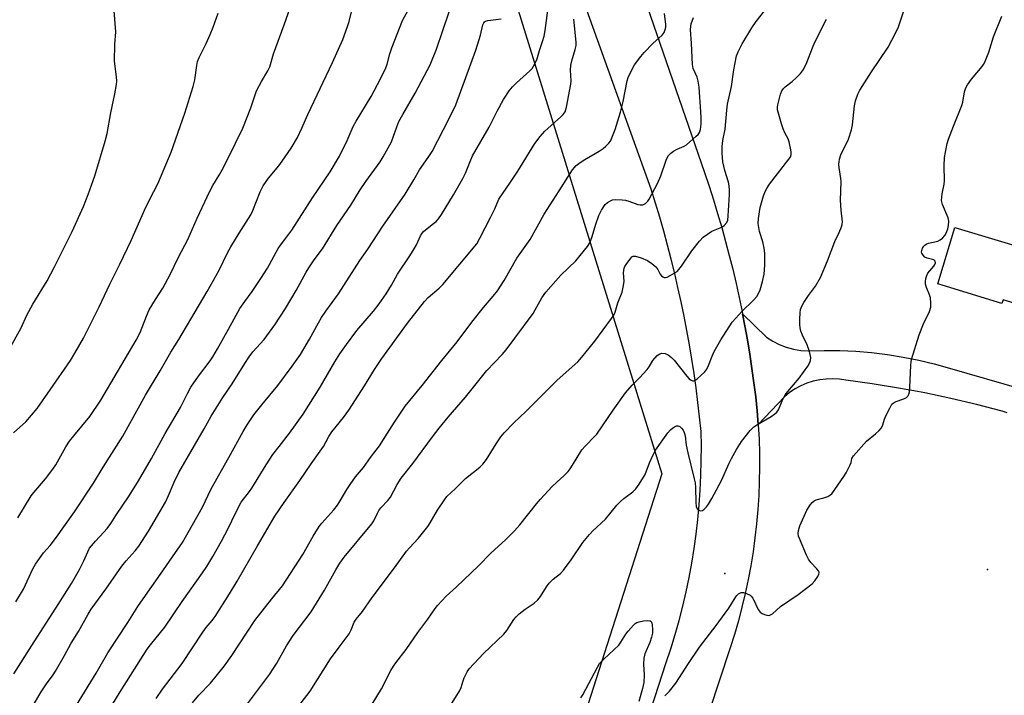
# Model space of a CAD drawing. Units: inches. Extents: x 1237771 to 1243771, y 585452 to 589452.
# Drawn here: x 1242027 to 1242357, y 587342 to 587569 of the extents above; entities that cross this region are included whole.
import ezdxf

# ---------------------------------------------------------------- set-up
doc = ezdxf.new("R2010")
doc.units = ezdxf.units.IN
doc.header["$MEASUREMENT"] = 0
for name, color, linetype in [('BLDG-Footprint', 5, 'Continuous'), ('CNTRL-Analytical Point', 7, 'Continuous'), ('ELEV-Spot Elevation', 7, 'Continuous'), ('NTRL-Farm Land', 3, 'Continuous'), ('TRANS-Road', 130, 'Continuous'), ('Undefined', 1, 'Continuous')]:
    doc.layers.add(name, color=color, linetype=linetype)

msp = doc.modelspace()

# ---------------------------------------------------------------- linework, layer by layer
at = {"layer": 'BLDG-Footprint', "elevation": 691.22}
msp.add_lwpolyline([(1242399.01, 587523.96), (1242381.87, 587467.36), (1242357.07, 587474.87), (1242356.69, 587473.63), (1242335.16, 587480.15), (1242340.91, 587499.14), (1242360.97, 587493.06), (1242372.73, 587531.92)], close=True, dxfattribs=at)
at = {"layer": 'CNTRL-Analytical Point'}
msp.add_point((1242263.63, 587383.06, 670), dxfattribs=at)
at = {"layer": 'ELEV-Spot Elevation'}
msp.add_point((1242351.82, 587384.34, 672.98), dxfattribs=at)
at = {"layer": 'NTRL-Farm Land'}
msp.add_lwpolyline([(1241553.16, 588005.62), (1241726.14, 587936.8), (1241831.47, 587890.96), (1241913.1, 587858.56), (1242022.09, 587841.24), (1242085.66, 587833.58), (1242106.95, 587817.25), (1242138.69, 587751.47), (1242242.58, 587416.47), (1242116.77, 587024.07), (1242077, 586930.19)], dxfattribs=at)
at = {"layer": 'TRANS-Road'}
for points in [[(1242215.42, 587264.98), (1242244.03, 587353.1), (1242245.57, 587357.78), (1242247, 587362.5), (1242248.32, 587367.25), (1242249.54, 587372.02), (1242250.66, 587376.82), (1242251.66, 587381.65), (1242252.56, 587386.49), (1242253.35, 587391.36), (1242254.02, 587396.24), (1242254.59, 587401.14), (1242255.06, 587406.05), (1242255.41, 587410.96), (1242255.65, 587415.88), (1242255.78, 587420.82), (1242255.8, 587425.74), (1242255.71, 587430.67), (1242255.21, 587435.54), (1242254.64, 587440.4), (1242254.02, 587445.25), (1242253.34, 587450.09), (1242252.59, 587454.92), (1242251.79, 587459.75), (1242250.92, 587464.56), (1242249.99, 587469.37), (1242249, 587474.16), (1242247.96, 587478.94), (1242246.85, 587483.7), (1242245.68, 587488.45), (1242244.46, 587493.18), (1242243.17, 587497.9), (1242241.83, 587502.61), (1242240.42, 587507.29), (1242238.96, 587511.96), (1242175.06, 587689.72)], [(1242215.12, 587638.47), (1242256.83, 587517.58), (1242258.37, 587512.99), (1242259.85, 587508.38), (1242261.27, 587503.75), (1242262.63, 587499.1), (1242263.92, 587494.44), (1242265.15, 587489.75), (1242266.33, 587485.06), (1242267.44, 587480.34), (1242268.49, 587475.61), (1242269.47, 587470.87), (1242269.62, 587470.12), (1242270.39, 587466.12), (1242271.25, 587461.35), (1242272.05, 587456.58), (1242272.78, 587451.79), (1242273.45, 587447), (1242274.05, 587442.3), (1242274.53, 587437.58), (1242274.88, 587433.04), (1242274.9, 587432.85), (1242275.16, 587428.12), (1242275.3, 587423.38), (1242275.33, 587418.64), (1242275.25, 587413.9), (1242275.05, 587409.17), (1242274.74, 587404.43), (1242274.32, 587399.71), (1242273.79, 587395), (1242273.14, 587390.3), (1242272.38, 587385.62), (1242271.51, 587380.96), (1242270.52, 587376.33), (1242269.43, 587371.71), (1242268.23, 587367.13), (1242266.91, 587362.57), (1242265.49, 587358.05), (1242219.92, 587220.04)], [(1242358.42, 587436.94), (1242356.8, 587437.45), (1242348.17, 587439.71), (1242339.49, 587441.76), (1242330.75, 587443.6), (1242328.33, 587444.05), (1242324.58, 587444.75), (1242321.98, 587445.23), (1242313.17, 587446.65), (1242304.33, 587447.85), (1242302.15, 587448.19), (1242299.94, 587448.33), (1242297.72, 587448.26), (1242295.53, 587447.99), (1242293.36, 587447.52), (1242291.25, 587446.85), (1242289.22, 587445.99), (1242287.26, 587444.94), (1242285.42, 587443.72), (1242283.69, 587442.33), (1242274.88, 587433.04), (1242274.53, 587437.58), (1242274.05, 587442.3), (1242273.45, 587447), (1242272.78, 587451.79), (1242272.05, 587456.58), (1242271.25, 587461.35), (1242270.39, 587466.12), (1242269.62, 587470.12), (1242277.63, 587462.27), (1242279.74, 587460.94), (1242281.97, 587459.83), (1242284.3, 587458.94), (1242286.7, 587458.28), (1242289.16, 587457.87), (1242291.65, 587457.7), (1242296.98, 587457.85), (1242302.31, 587457.81), (1242307.64, 587457.57), (1242312.96, 587457.12), (1242318.25, 587456.47), (1242323.52, 587455.61), (1242328.75, 587454.56), (1242333.94, 587453.31), (1242339.07, 587451.87), (1242363.18, 587444.94)]]:
    msp.add_lwpolyline(points, dxfattribs=at)
at = {"layer": 'Undefined'}
for points, elevation in [([(1242025.67, 587373.48), (1242028.29, 587377.72), (1242031.47, 587384.59), (1242032.34, 587386.12), (1242035.04, 587389.96), (1242037.24, 587392.42), (1242039.37, 587395.22), (1242041.79, 587398.72), (1242045.38, 587403.69), (1242051.75, 587413.29), (1242055.06, 587418.7), (1242061.6, 587429.05), (1242069.24, 587442.8), (1242074.2, 587451.05), (1242077.78, 587457.24), (1242080.46, 587461.56), (1242089.99, 587477.59), (1242093.92, 587484.77), (1242096.82, 587490.57), (1242097.94, 587492.61), (1242100.71, 587497.18), (1242104.56, 587503.29), (1242105.25, 587504.84), (1242107.71, 587511.08), (1242108.74, 587513.1), (1242110.49, 587515.59), (1242113.94, 587519.78), (1242115.15, 587521.39), (1242118.13, 587525.66), (1242120.31, 587529.31), (1242121.75, 587532.38), (1242123.72, 587537.01), (1242132.01, 587554.4), (1242135.47, 587562.14), (1242137.04, 587566.51), (1242137.56, 587568.17), (1242139.5, 587576.09)], 650), ([(1242026.38, 587401.64), (1242030.92, 587409.08), (1242031.82, 587410.23), (1242035.63, 587414.72), (1242038.18, 587418.01), (1242039.13, 587419.47), (1242042.51, 587425.45), (1242043.7, 587427.41), (1242045.14, 587429.25), (1242050.51, 587435.72), (1242054.27, 587441.21), (1242058.68, 587448.79), (1242066.13, 587461.26), (1242067.5, 587463.89), (1242069.54, 587469.39), (1242070.46, 587471.52), (1242072.56, 587474.94), (1242075.06, 587478.7), (1242077.54, 587483.29), (1242080.33, 587489.14), (1242083.4, 587495.11), (1242086.6, 587502.21), (1242090.89, 587511.33), (1242091.87, 587513.14), (1242094, 587516.62), (1242094.99, 587518.44), (1242097.02, 587522.39), (1242101.86, 587532.38), (1242104.61, 587539.2), (1242106.52, 587544.91), (1242108.15, 587548.1), (1242110.34, 587551.68), (1242110.95, 587552.97), (1242112.22, 587557.41), (1242115.79, 587567.06), (1242118.46, 587574.68)], 648), ([(1242055.11, 587334.11), (1242060.72, 587343.36), (1242069.75, 587357.65), (1242070.87, 587359.13), (1242075.77, 587365.04), (1242081.57, 587373.64), (1242088.36, 587383.19), (1242089.85, 587385.39), (1242091.87, 587388.72), (1242094.72, 587393.8), (1242096.96, 587398.14), (1242099.4, 587403.27), (1242101.39, 587406.96), (1242104.13, 587410.5), (1242104.96, 587411.68), (1242109.76, 587419.48), (1242112.02, 587422.89), (1242114.06, 587425.63), (1242117.58, 587430.13), (1242122.14, 587436.5), (1242127.88, 587445.5), (1242132.75, 587453.98), (1242134.45, 587456.75), (1242136.66, 587459.84), (1242140.18, 587464.48), (1242145.79, 587471.03), (1242147.72, 587473.53), (1242150, 587476.78), (1242151.84, 587479.7), (1242153.8, 587483.38), (1242157.93, 587489.55), (1242159.45, 587491.98), (1242160.15, 587493.22), (1242161.57, 587496.26), (1242162.11, 587497.2), (1242162.58, 587497.77), (1242163.18, 587498.31), (1242165.92, 587500.4), (1242166.79, 587501.15), (1242167.57, 587502.03), (1242168.57, 587503.49), (1242172.65, 587510.05), (1242175.77, 587515.56), (1242176.64, 587517.35), (1242178.2, 587521.28), (1242179.04, 587523.13), (1242184.59, 587532.76), (1242187.28, 587538.17), (1242189.37, 587542.02), (1242191.35, 587544.91), (1242192.42, 587546.28), (1242193.8, 587547.67), (1242198.22, 587551.62), (1242198.99, 587552.47), (1242199.48, 587553.21), (1242200.53, 587555.34), (1242201.46, 587558.51), (1242202.54, 587561.5), (1242203.03, 587563.29), (1242203.42, 587565.21), (1242204.64, 587574.49)], 658), ([(1242106.41, 587320.1), (1242124.47, 587343.49), (1242131.32, 587354.36), (1242134.2, 587358.28), (1242137.61, 587362.73), (1242138.32, 587364.06), (1242139.27, 587366.64), (1242139.94, 587367.73), (1242142.05, 587370.3), (1242145.35, 587374.9), (1242152.86, 587384.91), (1242156.89, 587390.52), (1242157.82, 587391.63), (1242160.82, 587394.85), (1242164.03, 587398.77), (1242164.84, 587400), (1242167.29, 587404.29), (1242169.56, 587407.71), (1242170.43, 587408.88), (1242173.25, 587411.48), (1242176.67, 587414.93), (1242181.42, 587418.68), (1242182.47, 587419.66), (1242183.74, 587421.22), (1242186.89, 587426.47), (1242188.53, 587428.89), (1242189.62, 587430.24), (1242192.82, 587433.56), (1242196.93, 587437.36), (1242207.25, 587447.75), (1242212.44, 587452.3), (1242214.31, 587454.07), (1242215.67, 587455.57), (1242220.09, 587460.99), (1242225.59, 587468.52), (1242226.4, 587469.72), (1242226.92, 587470.69), (1242227.8, 587473.86), (1242229.17, 587477.37), (1242229.6, 587479.03), (1242229.88, 587481), (1242229.67, 587483.83), (1242229.73, 587484.64), (1242229.9, 587485.43), (1242230.1, 587485.95), (1242230.53, 587486.71), (1242232.1, 587488.84), (1242232.48, 587489.21), (1242232.91, 587489.45), (1242233.65, 587489.47), (1242235.56, 587488.89), (1242237.74, 587488), (1242239.17, 587487.04), (1242240.47, 587485.92), (1242241.15, 587485.03), (1242241.99, 587483.43), (1242242.47, 587482.86), (1242242.88, 587482.56), (1242243.31, 587482.37), (1242243.79, 587482.33), (1242244.31, 587482.47), (1242245.37, 587482.96), (1242246.94, 587483.86), (1242247.67, 587484.38), (1242248.29, 587484.97), (1242249.19, 587486.12), (1242252.66, 587491.28), (1242255.23, 587494.51), (1242256.41, 587495.81), (1242257.81, 587496.9), (1242259.3, 587497.85), (1242262.64, 587499.15), (1242263.49, 587499.8), (1242264.34, 587500.81), (1242264.64, 587501.57), (1242264.85, 587503.01), (1242265.27, 587510.16), (1242265.3, 587511.62), (1242265.16, 587513.1), (1242264.96, 587514.27), (1242263.69, 587518.2), (1242263.02, 587521.08), (1242262.78, 587524.05), (1242262.84, 587526.31), (1242263.04, 587528.28), (1242263.83, 587532.13), (1242264.38, 587538.48), (1242264.63, 587540.42), (1242265.95, 587546.44), (1242266.74, 587551.99), (1242267.63, 587556.64), (1242268.16, 587558.01), (1242269.49, 587560.66), (1242272.72, 587566.04), (1242274.18, 587568.16), (1242280.75, 587576.68)], 666), ([(1242023.45, 587458.21), (1242027.51, 587465.45), (1242029.47, 587469.7), (1242031.4, 587473.34), (1242036.25, 587481.22), (1242038.72, 587485.87), (1242044.61, 587497.74), (1242048.46, 587506.16), (1242050.01, 587510.16), (1242052.22, 587516.39), (1242055.75, 587528.08), (1242056.33, 587530.67), (1242057.61, 587537.59), (1242058.98, 587543.89), (1242059.53, 587547.03), (1242059.61, 587548.2), (1242059.55, 587549.67), (1242058.88, 587554.84), (1242058.98, 587560.45), (1242059.27, 587564.79), (1242058.75, 587571.74)], 644), ([(1242024.95, 587430.15), (1242029.12, 587433.91), (1242032.87, 587438.42), (1242037.26, 587444.59), (1242044.02, 587454.52), (1242045.57, 587456.96), (1242048.43, 587461.96), (1242053.7, 587472.42), (1242057.28, 587480.08), (1242060.66, 587486.8), (1242064.46, 587494.77), (1242069.34, 587505.93), (1242072.06, 587511.16), (1242073.33, 587513.79), (1242076.11, 587520.15), (1242077.82, 587524.37), (1242082.39, 587537.46), (1242085.26, 587546.4), (1242085.76, 587548.61), (1242086.43, 587553.42), (1242086.73, 587554.79), (1242087.28, 587556.11), (1242089.62, 587560.79), (1242090.94, 587563.8), (1242091.96, 587566.29), (1242093.68, 587571.04)], 646), ([(1242025, 587349.33), (1242031.04, 587358.9), (1242039.95, 587372.57), (1242044.43, 587379.7), (1242047.11, 587384.4), (1242048.51, 587387.27), (1242049.85, 587390.3), (1242050.5, 587391.49), (1242052.44, 587393.91), (1242055.3, 587396.84), (1242056.41, 587398.16), (1242057.58, 587399.77), (1242059.32, 587402.46), (1242063.81, 587409.08), (1242066.94, 587414.09), (1242071.25, 587421.64), (1242075.89, 587430.03), (1242080.94, 587438.65), (1242083.34, 587443.45), (1242084.5, 587445.55), (1242087.04, 587449.25), (1242090.93, 587454.33), (1242091.89, 587455.7), (1242093.45, 587458.36), (1242097.06, 587465.01), (1242100.96, 587471.92), (1242102.59, 587474.29), (1242105.07, 587477.65), (1242107.96, 587481.93), (1242110.17, 587485.49), (1242113.79, 587492.1), (1242114.56, 587493.19), (1242117.4, 587496.82), (1242118.38, 587498.24), (1242125.27, 587509.06), (1242131.22, 587517.72), (1242134.31, 587522.98), (1242136.89, 587528.23), (1242138.94, 587532.97), (1242139.94, 587534.74), (1242144.93, 587543.03), (1242148.15, 587548.94), (1242149.88, 587552.61), (1242150.3, 587553.84), (1242151.23, 587557.41), (1242151.93, 587559.36), (1242155.55, 587568.49), (1242157.39, 587572.01)], 652), ([(1242030.81, 587337.42), (1242034.27, 587343.35), (1242036.07, 587345.97), (1242038.31, 587349), (1242039.09, 587350.22), (1242042.11, 587355.52), (1242044.35, 587359.67), (1242046.78, 587363.56), (1242050, 587369.39), (1242051.01, 587371.03), (1242055.94, 587377.73), (1242061.28, 587385.44), (1242062.7, 587387.24), (1242065.8, 587390.66), (1242067.01, 587392.16), (1242070.27, 587397.16), (1242075.93, 587406.92), (1242077, 587409.2), (1242078.82, 587413.65), (1242080.45, 587416.92), (1242088.94, 587431.56), (1242091.31, 587435.78), (1242095.17, 587442.09), (1242098.3, 587446.67), (1242102.53, 587453.51), (1242104.01, 587455.68), (1242105.3, 587457.33), (1242109.02, 587461.46), (1242112.67, 587466.49), (1242116.21, 587471.97), (1242119.85, 587477.95), (1242123.13, 587484.05), (1242124.03, 587485.58), (1242125.87, 587488.26), (1242128.68, 587491.95), (1242133.48, 587499.73), (1242138.15, 587506.63), (1242141.3, 587511.7), (1242143.23, 587514.55), (1242147.95, 587521.1), (1242149.02, 587522.79), (1242151.8, 587527.86), (1242153.56, 587532.89), (1242154.32, 587534.68), (1242155.59, 587537), (1242159.75, 587544.13), (1242164.83, 587553.69), (1242166.96, 587558.97), (1242171.17, 587571.48)], 654), ([(1242085.05, 587339.66), (1242087.16, 587342.16), (1242091.01, 587346.21), (1242095.8, 587352.06), (1242098.25, 587355.53), (1242105.99, 587367.22), (1242111.64, 587374.49), (1242115.17, 587378.91), (1242122.01, 587389.4), (1242125.48, 587395.56), (1242127.49, 587398.79), (1242128.38, 587399.94), (1242132.42, 587404.41), (1242133.67, 587405.92), (1242134.63, 587407.39), (1242136.8, 587411.19), (1242137.9, 587412.89), (1242139.74, 587415.47), (1242142.37, 587418.61), (1242144.78, 587421.97), (1242147.74, 587425.89), (1242150.52, 587430.06), (1242152.78, 587433.82), (1242156.42, 587439.12), (1242162.15, 587446.07), (1242168.69, 587454.46), (1242173.82, 587460.78), (1242178.73, 587467.28), (1242182.72, 587472.25), (1242185.98, 587476.08), (1242187.36, 587477.85), (1242189.6, 587481.31), (1242193.9, 587488.78), (1242198.35, 587495.01), (1242203.08, 587503.56), (1242208.13, 587511.36), (1242212.6, 587518.46), (1242213.83, 587519.87), (1242215.08, 587520.87), (1242216.69, 587521.9), (1242221.47, 587524.66), (1242222.89, 587525.61), (1242223.76, 587526.36), (1242224.77, 587527.39), (1242225.29, 587528.06), (1242225.57, 587528.57), (1242226.84, 587531.92), (1242228.7, 587537.79), (1242229.57, 587541.39), (1242230.9, 587548.34), (1242231.27, 587549.45), (1242232, 587551.04), (1242233.36, 587553.64), (1242235.47, 587556.44), (1242236.64, 587557.78), (1242239.53, 587560.77), (1242242.69, 587563.65), (1242243.31, 587564.53), (1242243.71, 587565.53), (1242243.88, 587566.32), (1242243.89, 587567.18), (1242243.46, 587570.94)], 662), ([(1242171.59, 587338.7), (1242174.77, 587343.79), (1242175.2, 587344.81), (1242175.81, 587346.98), (1242176.22, 587348.03), (1242177.23, 587350.07), (1242177.88, 587351.01), (1242182.68, 587356.19), (1242189.51, 587362.61), (1242190.51, 587363.94), (1242192.87, 587367.58), (1242193.61, 587368.49), (1242194.66, 587369.43), (1242196.66, 587371.02), (1242199.67, 587373.01), (1242200.9, 587374.16), (1242201.8, 587375.28), (1242203.82, 587378.58), (1242204.7, 587379.75), (1242206.12, 587381.14), (1242208.53, 587383.02), (1242209.5, 587384.11), (1242212.15, 587387.63), (1242216, 587393.41), (1242218.23, 587396.11), (1242219.43, 587397.36), (1242223.6, 587401.23), (1242227.48, 587405.94), (1242228.64, 587407.21), (1242229.76, 587408.13), (1242232.78, 587410.38), (1242233.83, 587411.38), (1242234.97, 587413.02), (1242236.89, 587416.22), (1242238.4, 587420.16), (1242239.61, 587422.81), (1242240.41, 587424.35), (1242244.56, 587430.19), (1242245.46, 587431.26), (1242246.1, 587431.78), (1242246.79, 587432.21), (1242247.48, 587432.5), (1242247.93, 587432.55), (1242248.56, 587432.27), (1242249.14, 587431.75), (1242249.66, 587431.11), (1242250.03, 587430.36), (1242250.32, 587429.25), (1242250.75, 587426.1), (1242251.22, 587423.46), (1242253.42, 587414.77), (1242253.69, 587413.48), (1242253.86, 587411.89), (1242253.96, 587406.84), (1242254.11, 587405.45), (1242254.38, 587404.75), (1242254.86, 587404.28), (1242255.51, 587404.08), (1242256.17, 587404.16), (1242256.78, 587404.56), (1242257.51, 587405.32), (1242258.16, 587406.25), (1242259.32, 587408.2), (1242262.56, 587414.17), (1242265.14, 587420.02), (1242265.9, 587421.57), (1242267.58, 587424.64), (1242269.26, 587427.29), (1242272.23, 587430.93), (1242273.44, 587432.19), (1242274.4, 587432.86), (1242279.25, 587435.71), (1242280.46, 587436.52), (1242281.1, 587437.08), (1242281.66, 587437.95), (1242282.88, 587440.97), (1242283.89, 587442.96), (1242284.78, 587444.11), (1242288.67, 587448.53), (1242291.57, 587452.53), (1242292.26, 587453.77), (1242292.45, 587454.5), (1242292.5, 587455.51), (1242292.07, 587457.53), (1242291.32, 587459.75), (1242289.7, 587462.95), (1242289.22, 587464.3), (1242288.93, 587465.41), (1242288.82, 587466.57), (1242288.85, 587468.35), (1242288.95, 587470.43), (1242289.12, 587471.53), (1242289.55, 587472.69), (1242290.25, 587473.9), (1242291.79, 587476.27), (1242294.09, 587479.43), (1242295.82, 587482.29), (1242298.19, 587487.94), (1242300.64, 587494.44), (1242302.1, 587497.43), (1242302.83, 587499.3), (1242303.05, 587500.12), (1242303.12, 587500.95), (1242302.69, 587504.91), (1242302.53, 587508.31), (1242302.75, 587514.43), (1242302.65, 587515.57), (1242302.06, 587519.25), (1242301.97, 587520.35), (1242302, 587521.17), (1242302.18, 587522.02), (1242302.65, 587523.42), (1242305.14, 587528.78), (1242306.16, 587531.82), (1242306.51, 587533.53), (1242307.21, 587539.92), (1242307.59, 587541.62), (1242308.3, 587543.83), (1242308.94, 587545.13), (1242312.91, 587551.33), (1242318.51, 587559.56), (1242320.97, 587564.3), (1242321.95, 587566.45), (1242323.66, 587571.46)], 670), ([(1242046.06, 587338.81), (1242052.71, 587349.52), (1242056.63, 587356.34), (1242063.36, 587366.55), (1242066.7, 587371.89), (1242068.48, 587374.55), (1242074.3, 587382.73), (1242078.28, 587388.63), (1242081.66, 587393.44), (1242088.39, 587405.21), (1242091.33, 587411.41), (1242097.25, 587421.87), (1242102.04, 587430.66), (1242103.35, 587432.9), (1242105.6, 587436.22), (1242108.28, 587439.63), (1242113.61, 587446.1), (1242118.52, 587452.56), (1242121.31, 587456.48), (1242124.32, 587461.62), (1242127.26, 587467.15), (1242128.31, 587468.88), (1242129.73, 587470.99), (1242134, 587476.81), (1242141.19, 587488), (1242143.82, 587491.84), (1242148.89, 587499.56), (1242156.34, 587510.28), (1242159.27, 587515.03), (1242161.2, 587518.41), (1242164.13, 587522.58), (1242165.4, 587524.59), (1242171.19, 587535.66), (1242173.36, 587540.2), (1242180.12, 587558.55), (1242181.64, 587563.59), (1242182.43, 587567.03), (1242182.75, 587567.78), (1242183, 587568.08), (1242183.39, 587568.34), (1242184.17, 587568.57), (1242188.62, 587569.08)], 656), ([(1242072.83, 587341.02), (1242074.93, 587344.17), (1242081.52, 587352.85), (1242088.44, 587363.38), (1242089.58, 587364.86), (1242091.62, 587367.23), (1242092.61, 587368.62), (1242097.45, 587376.19), (1242100.06, 587380.39), (1242106.82, 587392.3), (1242112.7, 587402.24), (1242115.79, 587406.79), (1242121, 587414.17), (1242124.84, 587419.85), (1242127.89, 587424), (1242128.93, 587425.63), (1242130.76, 587428.94), (1242131.81, 587430.54), (1242135.72, 587435.39), (1242137.47, 587437.82), (1242142.7, 587445.99), (1242146.08, 587451.44), (1242148.58, 587455.18), (1242157.21, 587467.01), (1242162.87, 587474.24), (1242164.14, 587475.64), (1242167.75, 587478.69), (1242169.01, 587479.92), (1242180.41, 587493.66), (1242181.5, 587495.46), (1242185.05, 587502.43), (1242186.46, 587505.38), (1242187.85, 587508.54), (1242191.77, 587514.27), (1242194.18, 587517.95), (1242199.88, 587527.24), (1242201.68, 587529.63), (1242203.22, 587531.45), (1242208.68, 587536.19), (1242209.43, 587537.01), (1242210.04, 587537.89), (1242210.35, 587538.64), (1242210.56, 587539.47), (1242212.02, 587547.14), (1242212.08, 587548.25), (1242211.92, 587551.87), (1242212, 587553.58), (1242212.33, 587554.99), (1242213.5, 587558.84), (1242213.74, 587560.18), (1242213.8, 587561.25), (1242213.01, 587569.03)], 660), ([(1242101.46, 587336.62), (1242110.84, 587349.14), (1242113.33, 587352.96), (1242116.59, 587358.77), (1242118.81, 587362.21), (1242124.81, 587370.11), (1242129.32, 587377.38), (1242133.1, 587384.26), (1242134.47, 587386.5), (1242135.97, 587388.44), (1242145.23, 587399.72), (1242145.84, 587400.7), (1242147.08, 587403.28), (1242147.59, 587404.19), (1242148.25, 587405.03), (1242150.53, 587407.54), (1242151.43, 587408.66), (1242153.75, 587412.86), (1242155.08, 587414.98), (1242159.02, 587419.92), (1242165.54, 587428.87), (1242167.8, 587431.81), (1242170.85, 587435.48), (1242176.66, 587442.2), (1242183.8, 587451.06), (1242188.99, 587456.49), (1242190.28, 587458.05), (1242193.24, 587461.94), (1242199.3, 587470.23), (1242200.07, 587471.47), (1242202.31, 587475.5), (1242203.6, 587477.42), (1242208.63, 587483.07), (1242213.68, 587487.95), (1242217.63, 587492.73), (1242218.35, 587493.97), (1242219.2, 587496.07), (1242220.33, 587500.17), (1242221.37, 587503.15), (1242222.32, 587504.89), (1242223.57, 587506.76), (1242224.35, 587507.51), (1242225.27, 587508.05), (1242226.01, 587508.33), (1242227.14, 587508.46), (1242229.19, 587508.41), (1242230.34, 587508.28), (1242231.46, 587507.96), (1242234.47, 587506.84), (1242235.29, 587506.64), (1242236.21, 587506.68), (1242237.08, 587507.17), (1242237.83, 587507.9), (1242238.32, 587508.63), (1242241.09, 587513.87), (1242242.16, 587516.42), (1242243.99, 587521.67), (1242244.35, 587522.48), (1242244.8, 587523.21), (1242245.56, 587524.04), (1242246.46, 587524.71), (1242247.7, 587525.38), (1242250.04, 587526.39), (1242250.76, 587526.84), (1242254.1, 587529.68), (1242254.72, 587530.28), (1242255.2, 587530.95), (1242255.52, 587532), (1242255.7, 587533.71), (1242255.75, 587536.03), (1242255.68, 587537.93), (1242255.03, 587546.12), (1242254.76, 587548.13), (1242254.41, 587549.5), (1242253.07, 587552.43), (1242252.79, 587553.81), (1242252.54, 587560.94), (1242252.19, 587565.44), (1242252.22, 587566.62), (1242252.39, 587567.44), (1242253.14, 587569.59)], 664), ([(1242145.34, 587339.19), (1242148.4, 587344.3), (1242151.59, 587350.47), (1242152.43, 587351.9), (1242153.26, 587353.05), (1242156.78, 587357.51), (1242160.62, 587363.25), (1242163.95, 587367.66), (1242166.48, 587371.31), (1242167.2, 587372.22), (1242170.1, 587375.42), (1242173.59, 587378.55), (1242180.96, 587385.57), (1242185.18, 587389.87), (1242190.18, 587394.37), (1242193.13, 587397.31), (1242194.86, 587399.28), (1242200.48, 587406.34), (1242201.87, 587407.94), (1242205.77, 587412.16), (1242207.43, 587413.78), (1242209.69, 587415.81), (1242211.09, 587417.25), (1242211.8, 587418.14), (1242212.6, 587419.33), (1242215.74, 587424.48), (1242216.89, 587425.8), (1242219.97, 587428.92), (1242220.74, 587429.8), (1242226.24, 587437.82), (1242230.36, 587443.57), (1242232.63, 587446.23), (1242235.06, 587448.67), (1242237.62, 587451.44), (1242238.28, 587452.32), (1242239.56, 587454.43), (1242241.01, 587456.13), (1242241.85, 587456.74), (1242242.59, 587456.89), (1242243.64, 587456.8), (1242244.64, 587456.32), (1242245.8, 587455.44), (1242246.64, 587454.62), (1242250.93, 587449.2), (1242251.71, 587448.33), (1242252.14, 587447.98), (1242252.8, 587447.7), (1242253.24, 587447.69), (1242253.7, 587447.85), (1242254.37, 587448.32), (1242255.66, 587449.49), (1242256.92, 587450.72), (1242257.62, 587451.59), (1242258.24, 587452.76), (1242259.38, 587455.87), (1242260.15, 587457.46), (1242262.36, 587461.36), (1242266.18, 587467.35), (1242267.32, 587468.72), (1242269.35, 587470.9), (1242273.31, 587474.7), (1242274.42, 587475.98), (1242274.95, 587476.94), (1242275.52, 587478.19), (1242276.34, 587480.93), (1242276.86, 587483.45), (1242277.11, 587486.49), (1242277.05, 587490.47), (1242276.91, 587492.15), (1242276.45, 587494.23), (1242275.36, 587497.79), (1242274.91, 587500.43), (1242274.94, 587502.16), (1242275.5, 587505.85), (1242276.63, 587509.75), (1242277.31, 587511.4), (1242277.85, 587512.44), (1242278.69, 587513.64), (1242281.36, 587517.15), (1242285.2, 587521.98), (1242285.8, 587522.95), (1242285.99, 587523.67), (1242285.99, 587524.4), (1242285.88, 587525.16), (1242285.26, 587527.85), (1242284.89, 587528.81), (1242283.8, 587530.84), (1242283.25, 587532.2), (1242282.69, 587533.89), (1242281.4, 587538.62), (1242281.35, 587539.45), (1242281.47, 587540.28), (1242282.41, 587543.78), (1242282.85, 587544.96), (1242283.4, 587545.77), (1242283.94, 587546.29), (1242286.23, 587548.05), (1242287.73, 587549.38), (1242289.12, 587550.78), (1242290.09, 587552.09), (1242291.18, 587554.4), (1242293.06, 587559.41), (1242293.9, 587561.27), (1242297.81, 587568.93)], 668), ([(1242243.57, 587341.95), (1242245.15, 587343.58), (1242247.21, 587346.26), (1242251.44, 587352.86), (1242255.2, 587358.3), (1242260.73, 587365.52), (1242263.81, 587369.74), (1242264.97, 587371.42), (1242267.36, 587375.21), (1242267.73, 587375.66), (1242268.31, 587376.16), (1242269.18, 587376.6), (1242269.9, 587376.62), (1242270.92, 587376.31), (1242272.14, 587375.7), (1242272.56, 587375.37), (1242273.06, 587374.74), (1242274.92, 587370.96), (1242275.55, 587370.08), (1242276.23, 587369.62), (1242277.01, 587369.27), (1242277.81, 587369.03), (1242278.6, 587368.97), (1242279.03, 587369.09), (1242279.65, 587369.43), (1242282.41, 587371.98), (1242288.34, 587376), (1242292.98, 587379.49), (1242293.93, 587380.58), (1242294.91, 587382.02), (1242295.25, 587382.75), (1242295.33, 587383.22), (1242295.29, 587383.46), (1242295.08, 587383.92), (1242294.59, 587384.6), (1242292.6, 587386.67), (1242291.74, 587387.84), (1242291.11, 587389.14), (1242288.69, 587394.77), (1242288.41, 587395.57), (1242288.27, 587396.39), (1242288.39, 587397.44), (1242288.86, 587399), (1242291.18, 587404.28), (1242292.45, 587406.17), (1242292.99, 587406.81), (1242293.61, 587407.34), (1242294.37, 587407.7), (1242296.91, 587408.41), (1242298.22, 587408.89), (1242298.95, 587409.26), (1242299.58, 587409.79), (1242300.64, 587411.18), (1242303.63, 587415.54), (1242304.41, 587416.79), (1242305.77, 587419.41), (1242306.06, 587420.23), (1242306.35, 587421.62), (1242306.85, 587422.53), (1242311.28, 587427.43), (1242314.24, 587429.82), (1242315.5, 587431.03), (1242316.25, 587431.9), (1242316.74, 587432.89), (1242317.32, 587434.76), (1242317.75, 587435.85), (1242319.04, 587438.53), (1242319.77, 587439.78), (1242320.15, 587440.19), (1242320.84, 587440.62), (1242323.78, 587441.66), (1242324.64, 587442.04), (1242325.14, 587442.46), (1242325.47, 587443.16), (1242325.65, 587443.99), (1242325.82, 587445.44), (1242326.09, 587452.89), (1242326.2, 587454.07), (1242326.37, 587454.86), (1242328.9, 587463.09), (1242330.39, 587466.73), (1242332.36, 587470.95), (1242332.78, 587472.32), (1242332.85, 587473.73), (1242332.73, 587475.44), (1242332.42, 587476.54), (1242331.42, 587478.95), (1242331.07, 587480.03), (1242331.02, 587480.85), (1242331.17, 587481.94), (1242331.47, 587483.02), (1242331.83, 587483.76), (1242333.87, 587486.17), (1242334.15, 587486.63), (1242334.34, 587487.25), (1242334.27, 587487.81), (1242333.86, 587488.2), (1242333.43, 587488.37), (1242331.54, 587488.75), (1242330.84, 587489.15), (1242330.28, 587489.76), (1242329.85, 587490.44), (1242329.72, 587490.93), (1242329.76, 587491.41), (1242330.04, 587492.13), (1242330.45, 587492.82), (1242330.79, 587493.21), (1242331.22, 587493.52), (1242332.01, 587493.81), (1242335.18, 587494.53), (1242335.93, 587494.9), (1242336.79, 587495.56), (1242337.47, 587496.35), (1242338, 587497.23), (1242338.53, 587498.6), (1242338.8, 587499.73), (1242338.84, 587501.2), (1242338.64, 587502.34), (1242336.7, 587506.85), (1242336.48, 587507.66), (1242336.43, 587508.19), (1242336.6, 587510.37), (1242337.25, 587513.67), (1242337.39, 587514.79), (1242337.34, 587519.77), (1242337.45, 587522.63), (1242337.7, 587524.38), (1242338.29, 587527.3), (1242338.74, 587528.71), (1242340.42, 587533.13), (1242343.23, 587540.06), (1242343.53, 587541.16), (1242344.13, 587544.66), (1242344.51, 587545.95), (1242345.08, 587546.96), (1242346.45, 587548.86), (1242350.02, 587553.09), (1242350.54, 587553.78), (1242350.96, 587554.52), (1242352.32, 587557.95), (1242353.82, 587563.07), (1242356.62, 587569.95)], 672), ([(1242215.34, 587341.34), (1242215.97, 587342.32), (1242220.93, 587351.59), (1242221.65, 587352.76), (1242223.04, 587354.26), (1242228.06, 587359), (1242228.76, 587359.92), (1242230.48, 587362.66), (1242231.19, 587363.61), (1242232.98, 587365.64), (1242233.62, 587366.23), (1242234.1, 587366.55), (1242234.91, 587366.83), (1242236.39, 587367.08), (1242237.86, 587367.2), (1242238.6, 587367.1), (1242238.93, 587366.85), (1242239.13, 587366.45), (1242239.31, 587365.7), (1242239.46, 587364.32), (1242239.4, 587362.97), (1242239.1, 587361.67), (1242238.46, 587359.85), (1242236.83, 587356.06), (1242236.5, 587354.63), (1242236.38, 587352.55), (1242236.66, 587348.88), (1242236.47, 587346.39), (1242236.1, 587344.47), (1242234.85, 587340.09)], 672)]:
    msp.add_lwpolyline(points, dxfattribs=dict(at, elevation=elevation))

doc.saveas('drawing.dxf')
